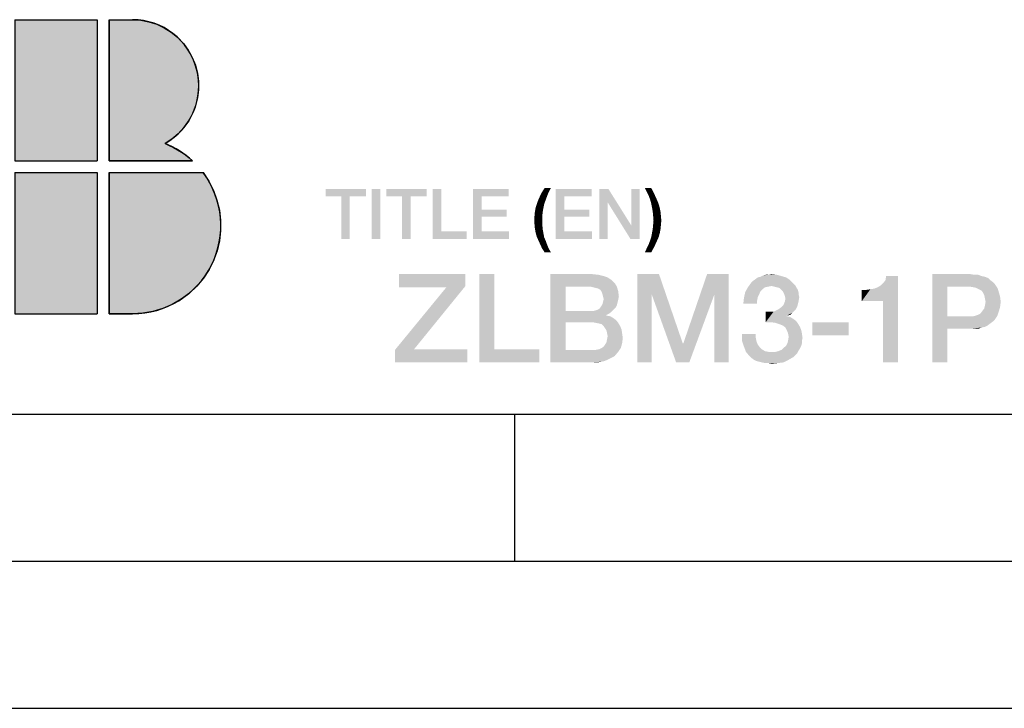
# Model space of a CAD drawing. Units: millimetres. Extents: x 0 to 420, y 0 to 297.
# Drawn here: x 248 to 282, y 0 to 23 of the extents above; entities that cross this region are included whole.
import ezdxf

# ---------------------------------------------------------------- set-up
doc = ezdxf.new("R2010")
doc.units = ezdxf.units.MM
doc.header["$LTSCALE"] = 23.1
doc.layers.get('0').update_dxf_attribs({"linetype": 'CONTINUOUS'})

# ---------------------------------------------------------------- blocks, each defined once
blk = doc.blocks.new('ABB_FILLED2_BL3', base_point=(242.248, 18.41))
at = {"linetype": 'CONTINUOUS'}
for points in [[(246.12, 18.715), (246.24, 18.61), (243.4, 18.61), (243.4, 23.41), (244.2, 23.41), (244.481, 23.392), (244.757, 23.34), (245.025, 23.253), (245.28, 23.134), (245.518, 22.983), (245.735, 22.805), (245.929, 22.6), (246.095, 22.373), (246.232, 22.127), (246.336, 21.866), (246.408, 21.593), (246.445, 21.314), (246.446, 21.033), (246.413, 20.753), (246.345, 20.48), (246.243, 20.218), (246.11, 19.97), (245.946, 19.741), (245.755, 19.534), (245.54, 19.353), (245.304, 19.199), (245.45, 19.137), (245.593, 19.067), (245.731, 18.99), (245.866, 18.905), (245.996, 18.813)], [(253.92, 18.715), (254.04, 18.61), (251.2, 18.61), (251.2, 23.41), (252, 23.41), (252.281, 23.392), (252.557, 23.34), (252.825, 23.253), (253.08, 23.134), (253.318, 22.983), (253.535, 22.805), (253.729, 22.6), (253.895, 22.373), (254.032, 22.127), (254.136, 21.866), (254.208, 21.593), (254.245, 21.314), (254.246, 21.033), (254.213, 20.753), (254.145, 20.48), (254.043, 20.218), (253.91, 19.97), (253.746, 19.741), (253.555, 19.534), (253.34, 19.353), (253.104, 19.199), (253.25, 19.137), (253.393, 19.067), (253.531, 18.99), (253.666, 18.905), (253.796, 18.813)], [(234.3, 18.21), (234.3, 15.31), (232.665, 15.31), (232, 13.41), (229.5, 13.41), (231.18, 18.21)], [(234.7, 15.31), (234.7, 18.21), (237.82, 18.21), (239.5, 13.41), (237, 13.41), (236.335, 15.31)], [(244.549, 13.43), (244.2, 13.41), (243.4, 13.41), (243.4, 18.21), (246.6, 18.21), (246.793, 17.919), (246.951, 17.607), (247.071, 17.279), (247.153, 16.939), (247.194, 16.592), (247.195, 16.243), (247.156, 15.896), (247.076, 15.555), (246.957, 15.227), (246.801, 14.914), (246.609, 14.622), (246.385, 14.354), (246.131, 14.114), (245.851, 13.905), (245.548, 13.73), (245.228, 13.591), (244.893, 13.491)], [(252.349, 13.43), (252, 13.41), (251.2, 13.41), (251.2, 18.21), (254.4, 18.21), (254.593, 17.919), (254.751, 17.607), (254.871, 17.279), (254.953, 16.939), (254.994, 16.592), (254.995, 16.243), (254.956, 15.896), (254.876, 15.555), (254.757, 15.227), (254.601, 14.914), (254.409, 14.622), (254.185, 14.354), (253.931, 14.114), (253.651, 13.905), (253.348, 13.73), (253.028, 13.591), (252.693, 13.491)]]:
    blk.add_hatch(color=5, dxfattribs=at).paths.add_polyline_path(points)
at = {"color": 5, "linetype": 'CONTINUOUS'}
for p, q in [((233, 23.41), (231.32, 18.61)), ((233, 23.41), (234.3, 23.41)), ((234.3, 23.41), (234.3, 18.61)), ((234.7, 23.41), (236, 23.41)), ((234.7, 23.41), (234.7, 18.61)), ((236, 23.41), (237.68, 18.61)), ((240.2, 23.41), (243, 23.41)), ((240.2, 23.41), (240.2, 18.61)), ((243, 23.41), (243, 18.61)), ((243.4, 23.41), (244.2, 23.41)), ((243.4, 23.41), (243.4, 18.61)), ((248, 23.41), (250.8, 23.41)), ((248, 23.41), (248, 18.61)), ((250.8, 23.41), (250.8, 18.61)), ((251.2, 23.41), (252, 23.41)), ((251.2, 23.41), (251.2, 18.61)), ((231.32, 18.61), (234.3, 18.61)), ((234.7, 18.61), (237.68, 18.61)), ((240.2, 18.61), (243, 18.61)), ((243.4, 18.61), (246.24, 18.61)), ((248, 18.61), (250.8, 18.61)), ((251.2, 18.61), (254.04, 18.61)), ((231.18, 18.21), (229.5, 13.41)), ((231.18, 18.21), (234.3, 18.21)), ((234.3, 18.21), (234.3, 15.31)), ((234.7, 18.21), (234.7, 15.31)), ((234.7, 18.21), (237.82, 18.21)), ((237.82, 18.21), (239.5, 13.41)), ((240.2, 18.21), (240.2, 13.41)), ((240.2, 18.21), (243, 18.21)), ((243, 18.21), (243, 13.41)), ((243.4, 18.21), (243.4, 13.41)), ((243.4, 18.21), (246.6, 18.21)), ((248, 18.21), (248, 13.41)), ((248, 18.21), (250.8, 18.21)), ((250.8, 18.21), (250.8, 13.41)), ((251.2, 18.21), (251.2, 13.41)), ((251.2, 18.21), (254.4, 18.21)), ((232, 13.41), (232.665, 15.31)), ((232.665, 15.31), (234.3, 15.31)), ((234.7, 15.31), (236.335, 15.31)), ((237, 13.41), (236.335, 15.31)), ((229.5, 13.41), (232, 13.41)), ((237, 13.41), (239.5, 13.41)), ((240.2, 13.41), (243, 13.41)), ((243.4, 13.41), (244.2, 13.41)), ((248, 13.41), (250.8, 13.41)), ((251.2, 13.41), (252, 13.41))]:
    blk.add_line(p, q, dxfattribs=at)
for points in [[(246.12, 18.715), (246.24, 18.61), (243.4, 18.61), (243.4, 23.41), (244.2, 23.41), (244.481, 23.392), (244.757, 23.34), (245.025, 23.253), (245.28, 23.134), (245.518, 22.983), (245.735, 22.805), (245.929, 22.6), (246.095, 22.373), (246.232, 22.127), (246.336, 21.866), (246.408, 21.593), (246.445, 21.314), (246.446, 21.033), (246.413, 20.753), (246.345, 20.48), (246.243, 20.218), (246.11, 19.97), (245.946, 19.741), (245.755, 19.534), (245.54, 19.353), (245.304, 19.199), (245.45, 19.137), (245.593, 19.067), (245.731, 18.99), (245.866, 18.905), (245.996, 18.813), (246.12, 18.715)], [(253.92, 18.715), (254.04, 18.61), (251.2, 18.61), (251.2, 23.41), (252, 23.41), (252.281, 23.392), (252.557, 23.34), (252.825, 23.253), (253.08, 23.134), (253.318, 22.983), (253.535, 22.805), (253.729, 22.6), (253.895, 22.373), (254.032, 22.127), (254.136, 21.866), (254.208, 21.593), (254.245, 21.314), (254.246, 21.033), (254.213, 20.753), (254.145, 20.48), (254.043, 20.218), (253.91, 19.97), (253.746, 19.741), (253.555, 19.534), (253.34, 19.353), (253.104, 19.199), (253.25, 19.137), (253.393, 19.067), (253.531, 18.99), (253.666, 18.905), (253.796, 18.813), (253.92, 18.715)], [(234.3, 18.21), (234.3, 15.31), (232.665, 15.31), (232, 13.41), (229.5, 13.41), (231.18, 18.21), (234.3, 18.21)], [(234.7, 15.31), (234.7, 18.21), (237.82, 18.21), (239.5, 13.41), (237, 13.41), (236.335, 15.31), (234.7, 15.31)], [(244.549, 13.43), (244.2, 13.41), (243.4, 13.41), (243.4, 18.21), (246.6, 18.21), (246.793, 17.919), (246.951, 17.607), (247.071, 17.279), (247.153, 16.939), (247.194, 16.592), (247.195, 16.243), (247.156, 15.896), (247.076, 15.555), (246.957, 15.227), (246.801, 14.914), (246.609, 14.622), (246.385, 14.354), (246.131, 14.114), (245.851, 13.905), (245.548, 13.73), (245.228, 13.591), (244.893, 13.491), (244.549, 13.43)], [(252.349, 13.43), (252, 13.41), (251.2, 13.41), (251.2, 18.21), (254.4, 18.21), (254.593, 17.919), (254.751, 17.607), (254.871, 17.279), (254.953, 16.939), (254.994, 16.592), (254.995, 16.243), (254.956, 15.896), (254.876, 15.555), (254.757, 15.227), (254.601, 14.914), (254.409, 14.622), (254.185, 14.354), (253.931, 14.114), (253.651, 13.905), (253.348, 13.73), (253.028, 13.591), (252.693, 13.491), (252.349, 13.43)]]:
    blk.add_lwpolyline(points, dxfattribs=at)
for centre, radius, start, end in [((244.2, 21.16), 2.25, 299.3847, 90), ((252, 21.16), 2.25, 299.3847, 90), ((244.2, 16.41), 3, 47.1666, 68.4075), ((252, 16.41), 3, 47.1666, 68.4075), ((244.2, 16.41), 3, 270, 36.8699), ((252, 16.41), 3, 270, 36.8699)]:
    blk.add_arc(centre, radius, start, end, dxfattribs=at)
for points in [[(231.32, 18.61), (233, 23.41), (234.3, 18.61), (234.3, 23.41)], [(234.7, 18.61), (234.7, 23.41), (237.68, 18.61), (236, 23.41)], [(240.2, 18.61), (240.2, 23.41), (243, 18.61), (243, 23.41)], [(248, 18.61), (248, 23.41), (250.8, 18.61), (250.8, 23.41)], [(240.2, 13.41), (240.2, 18.21), (243, 13.41), (243, 18.21)], [(248, 13.41), (248, 18.21), (250.8, 13.41), (250.8, 18.21)]]:
    blk.add_solid(points, dxfattribs=at)

msp = doc.modelspace()

# ---------------------------------------------------------------- linework, layer by layer
at = {"color": 7, "linetype": 'CONTINUOUS'}
for p, q in [((20, 10), (410, 10)), ((265, 5), (265, 10)), ((15, 5), (415, 5)), ((0, 0), (420, 0))]:
    msp.add_line(p, q, dxfattribs=at)
at = {"color": 2, "linetype": 'CONTINUOUS'}
for points in [[(259.9328, 17.66), (258.5627, 17.4063), (258.5627, 17.66)], [(259.0955, 17.4063), (258.5627, 17.4063), (259.9328, 17.66)], [(259.3873, 17.4063), (259.0955, 17.4063), (259.9328, 17.66)], [(259.3873, 17.4063), (259.9328, 17.66), (259.9328, 17.4063)], [(260.4276, 17.66), (260.1358, 15.96), (260.1358, 17.66)], [(260.1358, 15.96), (260.4276, 17.66), (260.4276, 15.96)], [(262.0008, 17.66), (260.6306, 17.4063), (260.6306, 17.66)], [(261.1634, 17.4063), (260.6306, 17.4063), (262.0008, 17.66)], [(261.4552, 17.4063), (261.1634, 17.4063), (262.0008, 17.66)], [(261.4552, 17.4063), (262.0008, 17.66), (262.0008, 17.4063)], [(262.4955, 17.66), (262.4955, 16.2137), (262.2037, 15.96)], [(262.4955, 17.66), (262.2037, 15.96), (262.2037, 17.66)], [(263.5739, 17.66), (264.7918, 17.66), (263.8657, 17.4063)], [(263.8657, 17.4063), (263.5739, 15.96), (263.5739, 17.66)], [(263.8657, 17.4063), (264.7918, 17.66), (264.7918, 17.4063)], [(266.0985, 17.419), (265.794, 17.2794), (265.8575, 17.419)], [(265.794, 17.2794), (266.0985, 17.419), (266.0478, 17.2794)], [(266.1493, 17.5458), (265.8575, 17.419), (265.9209, 17.5458)], [(265.8575, 17.419), (266.1493, 17.5458), (266.0985, 17.419)], [(266.2254, 17.6854), (265.9209, 17.5458), (266.0097, 17.6854)], [(265.9209, 17.5458), (266.2254, 17.6854), (266.1493, 17.5458)], [(266.3903, 17.66), (267.6082, 17.66), (266.6821, 17.4063)], [(266.6821, 17.4063), (266.3903, 15.96), (266.3903, 17.66)], [(266.6821, 17.4063), (267.6082, 17.66), (267.6082, 17.4063)], [(268.1791, 17.66), (268.1537, 17.2033), (267.8746, 15.96)], [(268.1791, 17.66), (267.8746, 15.96), (267.8746, 17.66)], [(268.1537, 17.2033), (268.1791, 17.66), (268.9657, 16.404)], [(268.9276, 15.96), (268.9657, 16.404), (269.2448, 17.66)], [(268.9276, 15.96), (269.2448, 17.66), (269.2448, 15.96)], [(269.2448, 17.66), (268.9657, 16.404), (268.9657, 17.66)], [(269.6381, 17.6854), (269.4858, 17.5585), (269.4224, 17.6854)], [(269.4858, 17.5585), (269.6381, 17.6854), (269.7142, 17.5458)], [(269.7142, 17.5458), (269.5493, 17.4316), (269.4858, 17.5585)], [(269.5493, 17.4316), (269.7142, 17.5458), (269.7776, 17.4063)], [(269.7776, 17.4063), (269.6, 17.2921), (269.5493, 17.4316)], [(259.3873, 17.4063), (259.0955, 15.96), (259.0955, 17.4063)], [(259.0955, 15.96), (259.3873, 17.4063), (259.3873, 15.96)], [(261.4552, 17.4063), (261.1634, 15.96), (261.1634, 17.4063)], [(261.1634, 15.96), (261.4552, 17.4063), (261.4552, 15.96)], [(263.8657, 17.4063), (263.8657, 16.9496), (263.5739, 15.96)], [(265.997, 17.1399), (265.7052, 17.013), (265.7433, 17.1399)], [(265.7052, 17.013), (265.997, 17.1399), (265.9717, 17.013)], [(266.0478, 17.2794), (265.7433, 17.1399), (265.794, 17.2794)], [(265.7433, 17.1399), (266.0478, 17.2794), (265.997, 17.1399)], [(266.6821, 17.4063), (266.6821, 16.9496), (266.3903, 15.96)], [(267.8746, 15.96), (268.1537, 17.2033), (268.1537, 15.96)], [(268.9657, 16.404), (268.9276, 15.96), (268.1537, 17.2033)], [(269.6, 17.2921), (269.7776, 17.4063), (269.8411, 17.2667)], [(269.8411, 17.2667), (269.6381, 17.1525), (269.6, 17.2921)], [(269.6381, 17.1525), (269.8411, 17.2667), (269.8918, 17.1399)], [(269.8918, 17.1399), (269.6634, 17.0257), (269.6381, 17.1525)], [(269.6634, 17.0257), (269.8918, 17.1399), (269.9299, 17.0003)], [(263.8657, 16.9496), (263.8657, 16.7085), (263.5739, 15.96)], [(263.8657, 16.7085), (264.7157, 16.9496), (264.7157, 16.7085)], [(263.8657, 16.9496), (264.7157, 16.9496), (263.8657, 16.7085)], [(265.9463, 16.8734), (265.6672, 16.7339), (265.6799, 16.8734)], [(265.6672, 16.7339), (265.9463, 16.8734), (265.9336, 16.7339)], [(265.9717, 17.013), (265.6799, 16.8734), (265.7052, 17.013)], [(265.6799, 16.8734), (265.9717, 17.013), (265.9463, 16.8734)], [(266.6821, 16.9496), (266.6821, 16.7085), (266.3903, 15.96)], [(266.6821, 16.7085), (267.5321, 16.9496), (267.5321, 16.7085)], [(266.6821, 16.9496), (267.5321, 16.9496), (266.6821, 16.7085)], [(269.9299, 17.0003), (269.6888, 16.8734), (269.6634, 17.0257)], [(269.6888, 16.8734), (269.9299, 17.0003), (269.9552, 16.8607)], [(269.9552, 16.8607), (269.7015, 16.7339), (269.6888, 16.8734)], [(269.7015, 16.7339), (269.9552, 16.8607), (269.9679, 16.7212)], [(263.8657, 16.7085), (263.8657, 16.2137), (263.5739, 15.96)], [(265.9336, 16.7339), (265.6672, 16.5943), (265.6672, 16.7339)], [(265.6672, 16.5943), (265.9336, 16.7339), (265.9336, 16.5943)], [(265.9336, 16.5943), (265.6672, 16.4548), (265.6672, 16.5943)], [(265.6672, 16.4548), (265.9336, 16.5943), (265.9336, 16.4421)], [(265.9336, 16.4421), (265.6799, 16.3152), (265.6672, 16.4548)], [(265.6799, 16.3152), (265.9336, 16.4421), (265.9463, 16.2899)], [(266.6821, 16.7085), (266.6821, 16.2137), (266.3903, 15.96)], [(269.9679, 16.4421), (269.6888, 16.3025), (269.7015, 16.4421)], [(269.6888, 16.3025), (269.9679, 16.4421), (269.9552, 16.3025)], [(269.9679, 16.7212), (269.7142, 16.5816), (269.7015, 16.7339)], [(269.9806, 16.5816), (269.7015, 16.4421), (269.7142, 16.5816)], [(269.7015, 16.4421), (269.9806, 16.5816), (269.9679, 16.4421)], [(269.7142, 16.5816), (269.9679, 16.7212), (269.9806, 16.5816)], [(262.4955, 16.2137), (263.3582, 16.2137), (262.2037, 15.96)], [(262.2037, 15.96), (263.3582, 16.2137), (263.3582, 15.96)], [(263.8657, 16.2137), (264.8045, 16.2137), (263.5739, 15.96)], [(263.5739, 15.96), (264.8045, 16.2137), (264.8045, 15.96)], [(265.9463, 16.2899), (265.7052, 16.1757), (265.6799, 16.3152)], [(265.7052, 16.1757), (265.9463, 16.2899), (265.9717, 16.1503)], [(265.9717, 16.1503), (265.7433, 16.0361), (265.7052, 16.1757)], [(265.7433, 16.0361), (265.9717, 16.1503), (265.997, 16.0107)], [(266.6821, 16.2137), (267.6209, 16.2137), (266.3903, 15.96)], [(266.3903, 15.96), (267.6209, 16.2137), (267.6209, 15.96)], [(269.9299, 16.163), (269.6381, 16.0234), (269.6634, 16.163)], [(269.6381, 16.0234), (269.9299, 16.163), (269.8918, 16.0234)], [(269.9552, 16.3025), (269.6634, 16.163), (269.6888, 16.3025)], [(269.6634, 16.163), (269.9552, 16.3025), (269.9299, 16.163)], [(265.997, 16.0107), (265.794, 15.9219), (265.7433, 16.0361)], [(265.794, 15.9219), (265.997, 16.0107), (266.0478, 15.8966)], [(266.0478, 15.8966), (265.8575, 15.7824), (265.794, 15.9219)], [(265.8575, 15.7824), (266.0478, 15.8966), (266.0985, 15.757)], [(266.0985, 15.757), (265.9209, 15.6428), (265.8575, 15.7824)], [(265.9209, 15.6428), (266.0985, 15.757), (266.1493, 15.6301)], [(269.7776, 15.7697), (269.4858, 15.6428), (269.5493, 15.7697)], [(269.4858, 15.6428), (269.7776, 15.7697), (269.7142, 15.6428)], [(269.8411, 15.9093), (269.5493, 15.7697), (269.6, 15.9093)], [(269.5493, 15.7697), (269.8411, 15.9093), (269.7776, 15.7697)], [(269.8918, 16.0234), (269.6, 15.9093), (269.6381, 16.0234)], [(269.6, 15.9093), (269.8918, 16.0234), (269.8411, 15.9093)], [(266.1493, 15.6301), (266.0097, 15.5033), (265.9209, 15.6428)], [(266.0097, 15.5033), (266.1493, 15.6301), (266.2254, 15.5033)], [(269.7142, 15.6428), (269.4224, 15.5033), (269.4858, 15.6428)], [(269.4224, 15.5033), (269.7142, 15.6428), (269.6381, 15.5033)], [(263.3197, 14.76), (263.3197, 14.357), (261.0585, 14.3122)], [(263.3197, 14.76), (261.0585, 14.3122), (261.0585, 14.76)], [(264.3047, 14.76), (264.3047, 12.2078), (263.7898, 11.76)], [(264.3047, 14.76), (263.7898, 11.76), (263.7898, 14.76)], [(266.2077, 14.76), (267.6406, 14.76), (266.7226, 14.3346)], [(266.7226, 14.3346), (266.2077, 11.76), (266.2077, 14.76)], [(267.6406, 14.76), (267.842, 14.7376), (266.7226, 14.3346)], [(267.842, 14.7376), (268.0212, 14.6928), (266.7226, 14.3346)], [(269.1629, 14.76), (269.9017, 14.76), (269.6555, 14.066)], [(269.6555, 14.066), (269.1629, 11.76), (269.1629, 14.76)], [(269.6555, 14.066), (269.9017, 14.76), (270.7077, 12.4093)], [(271.7823, 14.066), (270.7301, 12.4093), (271.5361, 14.76)], [(271.5361, 14.76), (272.2749, 14.76), (271.7823, 14.066)], [(271.7823, 11.76), (271.7823, 14.066), (272.2749, 14.76)], [(271.7823, 11.76), (272.2749, 14.76), (272.2749, 11.76)], [(273.6182, 14.7376), (273.9092, 14.7376), (273.4391, 14.7152)], [(273.6182, 14.7376), (273.4391, 14.7152), (273.5286, 14.7376)], [(273.4391, 14.7152), (273.9092, 14.7376), (274.0659, 14.6928)], [(273.6182, 14.7376), (273.7301, 14.76), (273.9092, 14.7376)], [(279.1928, 14.76), (280.4913, 14.76), (279.7077, 14.3346)], [(279.7077, 14.3346), (279.1928, 11.76), (279.1928, 14.76)], [(280.4913, 14.76), (280.6256, 14.7376), (279.7077, 14.3346)], [(280.76, 14.7376), (280.8719, 14.6928), (279.7077, 14.3346)], [(280.6256, 14.7376), (280.76, 14.7376), (279.7077, 14.3346)], [(268.0212, 14.6928), (268.1555, 14.6481), (266.7226, 14.3346)], [(268.1555, 14.6481), (268.2898, 14.5585), (266.7226, 14.3346)], [(268.2898, 14.5585), (268.4017, 14.4466), (266.7226, 14.3346)], [(267.5734, 14.3346), (266.7226, 14.3346), (268.4017, 14.4466)], [(267.5734, 14.3346), (268.4017, 14.4466), (268.4689, 14.3346)], [(274.4913, 14.4242), (272.9241, 14.3122), (273.0361, 14.469)], [(274.4913, 14.4242), (273.7301, 14.357), (272.9241, 14.3122)], [(274.4241, 14.4913), (273.0361, 14.469), (273.1032, 14.5361)], [(273.0361, 14.469), (274.4241, 14.4913), (274.4913, 14.4242)], [(274.357, 14.5585), (273.1032, 14.5361), (273.1704, 14.5809)], [(273.1032, 14.5361), (274.357, 14.5585), (274.4241, 14.4913)], [(274.2226, 14.6481), (273.1704, 14.5809), (273.26, 14.6481)], [(273.1704, 14.5809), (274.2226, 14.6481), (274.357, 14.5585)], [(273.26, 14.6481), (273.3495, 14.6704), (274.0659, 14.6928)], [(273.26, 14.6481), (274.0659, 14.6928), (274.2226, 14.6481)], [(274.0659, 14.6928), (273.3495, 14.6704), (273.4391, 14.7152)], [(274.4913, 14.4242), (274.5361, 14.3794), (273.7301, 14.357)], [(276.7973, 13.8421), (277.3346, 14.3122), (278.0286, 14.6928)], [(277.5137, 13.8421), (276.7973, 13.8421), (278.0286, 14.6928)], [(277.3346, 14.3122), (277.4465, 14.3794), (278.0286, 14.6928)], [(277.4465, 14.3794), (277.5361, 14.469), (278.0286, 14.6928)], [(277.5137, 11.76), (277.5137, 13.8421), (278.0286, 14.6928)], [(277.5137, 11.76), (278.0286, 14.6928), (278.0286, 11.76)], [(277.5361, 14.469), (277.6032, 14.5585), (278.0286, 14.6928)], [(278.0286, 14.6928), (277.6032, 14.5585), (277.6256, 14.6928)], [(280.8719, 14.6928), (280.9838, 14.6704), (279.7077, 14.3346)], [(280.9838, 14.6704), (281.0958, 14.6257), (279.7077, 14.3346)], [(281.0958, 14.6257), (281.1629, 14.5585), (279.7077, 14.3346)], [(281.1629, 14.5585), (281.2525, 14.4913), (279.7077, 14.3346)], [(281.2525, 14.4913), (281.3197, 14.4242), (279.7077, 14.3346)], [(280.4689, 14.3346), (279.7077, 14.3346), (281.3197, 14.4242)], [(280.6032, 14.3122), (280.4689, 14.3346), (281.3197, 14.4242)], [(280.6928, 14.2899), (280.6032, 14.3122), (281.3197, 14.4242)], [(280.6928, 14.2899), (281.3197, 14.4242), (281.4092, 14.2899)], [(261.5734, 12.2078), (260.9241, 12.1854), (262.6704, 14.3122)], [(262.6704, 14.3122), (261.0585, 14.3122), (263.3197, 14.357)], [(262.6704, 14.3122), (263.3197, 14.357), (261.5734, 12.2078)], [(266.7226, 14.3346), (266.7226, 13.5063), (266.2077, 11.76)], [(268.4689, 14.3346), (267.6629, 14.3122), (267.5734, 14.3346)], [(267.7525, 14.2899), (267.6629, 14.3122), (268.4689, 14.3346)], [(267.842, 14.2675), (267.7525, 14.2899), (268.4689, 14.3346)], [(267.9092, 14.2227), (267.842, 14.2675), (268.4689, 14.3346)], [(267.9092, 14.2227), (268.4689, 14.3346), (268.5137, 14.1779)], [(268.5137, 14.1779), (267.954, 14.1555), (267.9092, 14.2227)], [(267.9764, 14.0884), (267.954, 14.1555), (268.5137, 14.1779)], [(267.9988, 13.9988), (267.9764, 14.0884), (268.5137, 14.1779)], [(267.9988, 13.9988), (268.5137, 14.1779), (268.5361, 13.9988)], [(269.1629, 11.76), (269.6555, 14.066), (269.6555, 11.76)], [(270.7077, 12.4093), (270.4838, 11.76), (269.6555, 14.066)], [(270.4838, 11.76), (270.7301, 12.4093), (271.7823, 14.066)], [(270.4838, 11.76), (271.7823, 14.066), (270.9316, 11.76)], [(273.3047, 14.066), (272.7898, 13.954), (272.8346, 14.1555)], [(273.3047, 14.066), (273.26, 13.9764), (272.7898, 13.954)], [(273.5062, 14.3122), (273.4167, 14.2451), (272.8346, 14.1555)], [(273.5062, 14.3122), (272.8346, 14.1555), (272.9241, 14.3122)], [(273.4167, 14.2451), (273.3495, 14.1779), (272.8346, 14.1555)], [(272.8346, 14.1555), (273.3495, 14.1779), (273.3047, 14.066)], [(273.7301, 14.357), (273.6182, 14.3346), (272.9241, 14.3122)], [(272.9241, 14.3122), (273.6182, 14.3346), (273.5062, 14.3122)], [(273.8197, 14.3346), (273.7301, 14.357), (274.5361, 14.3794)], [(273.9092, 14.3122), (273.8197, 14.3346), (274.5361, 14.3794)], [(273.9988, 14.2898), (273.9092, 14.3122), (274.5361, 14.3794)], [(273.9988, 14.2898), (274.5361, 14.3794), (274.5809, 14.2898)], [(274.5809, 14.2898), (274.0659, 14.2227), (273.9988, 14.2898)], [(274.0659, 14.2227), (274.5809, 14.2898), (274.6256, 14.2227)], [(274.6256, 14.2227), (274.1107, 14.1779), (274.0659, 14.2227)], [(274.1107, 14.1779), (274.6256, 14.2227), (274.648, 14.1331)], [(274.648, 14.1331), (274.1555, 14.0884), (274.1107, 14.1779)], [(274.1555, 14.0884), (274.648, 14.1331), (274.648, 14.066)], [(274.648, 14.066), (274.1779, 14.0212), (274.1555, 14.0884)], [(274.1779, 14.0212), (274.648, 14.066), (274.6704, 13.9764)], [(276.7973, 13.8421), (277.2226, 14.2675), (277.3346, 14.3122)], [(276.7973, 13.8421), (277.0883, 14.2451), (277.2226, 14.2675)], [(276.7973, 13.8421), (276.9316, 14.2227), (277.0883, 14.2451)], [(276.9316, 14.2227), (276.7973, 13.8421), (276.7973, 14.2227)], [(279.7077, 14.3346), (279.7077, 13.3272), (279.1928, 11.76)], [(281.4092, 14.2899), (280.7823, 14.2451), (280.6928, 14.2899)], [(280.8719, 14.2003), (280.7823, 14.2451), (281.4092, 14.2899)], [(280.8719, 14.2003), (281.4092, 14.2899), (281.454, 14.1555)], [(281.454, 14.1555), (280.9167, 14.1331), (280.8719, 14.2003)], [(280.9615, 14.0436), (280.9167, 14.1331), (281.454, 14.1555)], [(280.9615, 14.0436), (281.454, 14.1555), (281.4988, 13.9988)], [(268.4689, 13.7078), (267.9316, 13.663), (267.9764, 13.7301)], [(268.4913, 13.7973), (267.9764, 13.7301), (267.9988, 13.8197)], [(267.9764, 13.7301), (268.4913, 13.7973), (268.4689, 13.7078)], [(268.5361, 13.9988), (268.0212, 13.9093), (267.9988, 13.9988)], [(268.5137, 13.8869), (267.9988, 13.8197), (268.0212, 13.9093)], [(267.9988, 13.8197), (268.5137, 13.8869), (268.4913, 13.7973)], [(268.0212, 13.9093), (268.5361, 13.9988), (268.5137, 13.8869)], [(273.2376, 13.8645), (272.7674, 13.7525), (272.7898, 13.954)], [(272.7674, 13.7525), (273.2376, 13.8645), (273.2376, 13.7525)], [(272.7898, 13.954), (273.26, 13.9764), (273.2376, 13.8645)], [(274.6256, 13.7525), (274.1331, 13.7078), (274.1779, 13.8197)], [(274.1331, 13.7078), (274.6256, 13.7525), (274.6032, 13.663)], [(274.6704, 13.9764), (274.2003, 13.9316), (274.1779, 14.0212)], [(274.648, 13.8421), (274.1779, 13.8197), (274.2003, 13.9316)], [(274.1779, 13.8197), (274.648, 13.8421), (274.6256, 13.7525)], [(274.2003, 13.9316), (274.6704, 13.9764), (274.648, 13.8421)], [(281.4988, 13.9988), (280.9838, 13.9316), (280.9615, 14.0436)], [(281.0062, 13.8197), (280.9838, 13.9316), (281.4988, 13.9988)], [(281.5212, 13.8197), (280.9838, 13.6854), (281.0062, 13.8197)], [(280.9838, 13.6854), (281.5212, 13.8197), (281.4988, 13.6406)], [(281.0062, 13.8197), (281.4988, 13.9988), (281.5212, 13.8197)], [(266.7226, 13.5063), (266.7226, 13.1257), (266.2077, 11.76)], [(267.6629, 13.5063), (268.2898, 13.4839), (266.7226, 13.1257)], [(267.5734, 13.5063), (267.6629, 13.5063), (266.7226, 13.1257)], [(266.7226, 13.5063), (267.5734, 13.5063), (266.7226, 13.1257)], [(268.2898, 13.4839), (268.2003, 13.4167), (266.7226, 13.1257)], [(268.2003, 13.4167), (268.1107, 13.3719), (266.7226, 13.1257)], [(267.6629, 13.5063), (267.7525, 13.5287), (268.357, 13.551)], [(267.6629, 13.5063), (268.357, 13.551), (268.2898, 13.4839)], [(268.357, 13.551), (267.7525, 13.5287), (267.8197, 13.551)], [(267.8197, 13.551), (267.8868, 13.5958), (268.4241, 13.6182)], [(267.8197, 13.551), (268.4241, 13.6182), (268.357, 13.551)], [(268.4241, 13.6182), (267.8868, 13.5958), (267.9316, 13.663)], [(267.9316, 13.663), (268.4689, 13.7078), (268.4241, 13.6182)], [(273.7973, 13.4839), (274.4241, 13.4391), (273.5286, 13.1257)], [(273.6629, 13.4839), (273.7973, 13.4839), (273.5286, 13.1257)], [(273.6629, 13.4839), (273.5286, 13.1257), (273.5286, 13.4839)], [(274.4241, 13.4391), (274.245, 13.3496), (273.5286, 13.1257)], [(274.4913, 13.5063), (273.7973, 13.4839), (273.8868, 13.5287)], [(273.7973, 13.4839), (274.4913, 13.5063), (274.4241, 13.4391)], [(274.5585, 13.5734), (273.8868, 13.5287), (273.9764, 13.5734)], [(273.8868, 13.5287), (274.5585, 13.5734), (274.4913, 13.5063)], [(273.9764, 13.5734), (274.0659, 13.6406), (274.6032, 13.663)], [(273.9764, 13.5734), (274.6032, 13.663), (274.5585, 13.5734)], [(274.6032, 13.663), (274.0659, 13.6406), (274.1331, 13.7078)], [(274.4241, 13.4391), (274.357, 13.3719), (274.245, 13.3496)], [(280.6704, 13.3496), (280.7376, 13.3719), (281.454, 13.4839)], [(280.6704, 13.3496), (281.454, 13.4839), (281.4092, 13.3496)], [(280.7376, 13.3719), (280.8271, 13.4167), (281.454, 13.4839)], [(281.454, 13.4839), (280.8271, 13.4167), (280.8943, 13.5063)], [(280.8943, 13.5063), (280.9615, 13.5958), (281.4988, 13.6406)], [(280.8943, 13.5063), (281.4988, 13.6406), (281.454, 13.4839)], [(281.4988, 13.6406), (280.9615, 13.5958), (280.9838, 13.6854)], [(266.7226, 13.1257), (266.7226, 12.1854), (266.2077, 11.76)], [(268.1107, 13.3719), (268.1107, 13.3496), (266.7226, 13.1257)], [(268.1107, 13.3496), (268.245, 13.3272), (266.7226, 13.1257)], [(268.245, 13.3272), (268.357, 13.26), (266.7226, 13.1257)], [(268.357, 13.26), (268.4465, 13.1928), (266.7226, 13.1257)], [(267.6406, 13.1257), (266.7226, 13.1257), (268.4465, 13.1928)], [(267.7525, 13.1033), (267.6406, 13.1257), (268.4465, 13.1928)], [(267.7525, 13.1033), (268.4465, 13.1928), (268.5137, 13.1033)], [(268.5137, 13.1033), (267.8644, 13.0809), (267.7525, 13.1033)], [(267.954, 13.0585), (267.8644, 13.0809), (268.5137, 13.1033)], [(268.0212, 12.9913), (267.954, 13.0585), (268.5137, 13.1033)], [(268.0212, 12.9913), (268.5137, 13.1033), (268.5809, 12.9913)], [(274.245, 13.3496), (274.245, 13.3272), (273.5286, 13.1257)], [(274.245, 13.3272), (274.357, 13.3048), (273.5286, 13.1257)], [(274.357, 13.3048), (274.4689, 13.2376), (273.5286, 13.1257)], [(274.4689, 13.2376), (274.5585, 13.1704), (273.5286, 13.1257)], [(273.7077, 13.1257), (273.5286, 13.1257), (274.5585, 13.1704)], [(273.8644, 13.1033), (273.7077, 13.1257), (274.5585, 13.1704)], [(273.8644, 13.1033), (274.5585, 13.1704), (274.6256, 13.0809)], [(274.6256, 13.0809), (273.9988, 13.0585), (273.8644, 13.1033)], [(274.1107, 13.0137), (273.9988, 13.0585), (274.6256, 13.0809)], [(274.1107, 13.0137), (274.6256, 13.0809), (274.6928, 12.969)], [(276.3495, 13.1257), (275.1182, 12.6779), (275.1182, 13.1257)], [(275.1182, 12.6779), (276.3495, 13.1257), (276.3495, 12.6779)], [(279.7077, 13.3272), (279.7077, 12.9018), (279.1928, 11.76)], [(280.5809, 13.3272), (281.3197, 13.2152), (279.7077, 12.9018)], [(280.4689, 13.3272), (280.5809, 13.3272), (279.7077, 12.9018)], [(279.7077, 13.3272), (280.4689, 13.3272), (279.7077, 12.9018)], [(281.3197, 13.2152), (281.2525, 13.1481), (279.7077, 12.9018)], [(281.2525, 13.1481), (281.1629, 13.0809), (279.7077, 12.9018)], [(281.1629, 13.0809), (281.0734, 13.0137), (279.7077, 12.9018)], [(281.4092, 13.3496), (280.5809, 13.3272), (280.6704, 13.3496)], [(280.5809, 13.3272), (281.4092, 13.3496), (281.3197, 13.2152)], [(268.5809, 12.9913), (268.0659, 12.9242), (268.0212, 12.9913)], [(268.0659, 12.9242), (268.5809, 12.9913), (268.6256, 12.8794)], [(268.6256, 12.8794), (268.1107, 12.857), (268.0659, 12.9242)], [(268.1331, 12.7675), (268.1107, 12.857), (268.6256, 12.8794)], [(268.1331, 12.7675), (268.6256, 12.8794), (268.648, 12.7451)], [(268.648, 12.7451), (268.1555, 12.6555), (268.1331, 12.7675)], [(268.1555, 12.6555), (268.648, 12.7451), (268.6704, 12.5884)], [(274.6928, 12.969), (274.2003, 12.9466), (274.1107, 13.0137)], [(274.245, 12.857), (274.2003, 12.9466), (274.6928, 12.969)], [(274.245, 12.857), (274.6928, 12.969), (274.7376, 12.857)], [(274.7376, 12.857), (274.2898, 12.7451), (274.245, 12.857)], [(274.2898, 12.7451), (274.7376, 12.857), (274.76, 12.7451)], [(274.76, 12.7451), (274.3122, 12.6331), (274.2898, 12.7451)], [(274.3122, 12.6331), (274.76, 12.7451), (274.7823, 12.5884)], [(279.1928, 11.76), (279.7077, 12.9018), (279.7077, 11.76)], [(281.0734, 13.0137), (280.9838, 12.969), (279.7077, 12.9018)], [(280.9838, 12.969), (280.8719, 12.9466), (279.7077, 12.9018)], [(280.4913, 12.9018), (279.7077, 12.9018), (280.8719, 12.9466)], [(280.6256, 12.9018), (280.4913, 12.9018), (280.8719, 12.9466)], [(280.6256, 12.9018), (280.8719, 12.9466), (280.76, 12.9018)], [(267.954, 12.2525), (268.0212, 12.2973), (268.648, 12.4093)], [(267.954, 12.2525), (268.648, 12.4093), (268.6032, 12.2525)], [(268.0212, 12.2973), (268.0659, 12.3645), (268.648, 12.4093)], [(268.648, 12.4093), (268.0659, 12.3645), (268.1107, 12.4316)], [(268.1107, 12.4316), (268.1331, 12.5436), (268.6704, 12.5884)], [(268.1107, 12.4316), (268.6704, 12.5884), (268.648, 12.4093)], [(268.6704, 12.5884), (268.1331, 12.5436), (268.1555, 12.6555)], [(270.7077, 12.4093), (270.7301, 12.4093), (270.4838, 11.76)], [(273.1928, 12.7227), (273.1928, 12.5884), (272.7226, 12.4988)], [(273.1928, 12.7227), (272.7226, 12.4988), (272.7226, 12.7227)], [(272.7226, 12.4988), (273.1928, 12.5884), (273.2152, 12.4764)], [(273.2152, 12.4764), (272.7898, 12.2973), (272.7226, 12.4988)], [(273.2152, 12.4764), (273.26, 12.3645), (272.7898, 12.2973)], [(274.76, 12.4093), (274.2226, 12.3197), (274.2674, 12.4093)], [(274.2226, 12.3197), (274.76, 12.4093), (274.7376, 12.3197)], [(274.76, 12.4988), (274.2674, 12.4093), (274.2898, 12.4988)], [(274.2674, 12.4093), (274.76, 12.4988), (274.76, 12.4093)], [(274.7823, 12.5884), (274.2898, 12.4988), (274.3122, 12.6331)], [(274.2898, 12.4988), (274.7823, 12.5884), (274.76, 12.4988)], [(261.5734, 12.2078), (263.3868, 12.2078), (260.9241, 12.1854)], [(260.9241, 11.76), (260.9241, 12.1854), (263.3868, 12.2078)], [(260.9241, 11.76), (263.3868, 12.2078), (263.3868, 11.76)], [(264.3047, 12.2078), (265.8271, 12.2078), (263.7898, 11.76)], [(263.7898, 11.76), (265.8271, 12.2078), (265.8271, 11.76)], [(267.7525, 12.1854), (268.5137, 12.1182), (266.2077, 11.76)], [(267.6406, 12.1854), (267.7525, 12.1854), (266.2077, 11.76)], [(266.7226, 12.1854), (267.6406, 12.1854), (266.2077, 11.76)], [(268.5137, 12.1182), (268.4017, 11.9839), (266.2077, 11.76)], [(267.7525, 12.1854), (267.8644, 12.2078), (268.6032, 12.2525)], [(267.7525, 12.1854), (268.6032, 12.2525), (268.5137, 12.1182)], [(268.6032, 12.2525), (267.8644, 12.2078), (267.954, 12.2525)], [(272.7898, 12.2973), (273.26, 12.3645), (273.3271, 12.2749)], [(273.3271, 12.2749), (272.857, 12.1182), (272.7898, 12.2973)], [(273.3271, 12.2749), (273.3943, 12.2078), (272.857, 12.1182)], [(273.3943, 12.2078), (273.5062, 12.1406), (272.857, 12.1182)], [(272.857, 12.1182), (273.5062, 12.1406), (273.6182, 12.1182)], [(273.6182, 12.1182), (272.9689, 11.9839), (272.857, 12.1182)], [(273.8644, 12.1182), (274.6032, 12.0734), (272.9689, 11.9839)], [(273.7301, 12.1182), (273.8644, 12.1182), (272.9689, 11.9839)], [(273.6182, 12.1182), (273.7301, 12.1182), (272.9689, 11.9839)], [(274.6032, 12.0734), (274.5361, 12.0063), (272.9689, 11.9839)], [(273.8644, 12.1182), (273.954, 12.1406), (274.648, 12.163)], [(273.8644, 12.1182), (274.648, 12.163), (274.6032, 12.0734)], [(274.648, 12.163), (273.954, 12.1406), (274.0659, 12.1854)], [(274.6928, 12.2301), (274.0659, 12.1854), (274.1331, 12.2525)], [(274.0659, 12.1854), (274.6928, 12.2301), (274.648, 12.163)], [(274.7376, 12.3197), (274.1331, 12.2525), (274.2226, 12.3197)], [(274.1331, 12.2525), (274.7376, 12.3197), (274.6928, 12.2301)], [(268.4017, 11.9839), (268.3346, 11.9391), (266.2077, 11.76)], [(268.3346, 11.9391), (268.245, 11.8943), (266.2077, 11.76)], [(268.245, 11.8943), (268.1555, 11.8496), (266.2077, 11.76)], [(268.1555, 11.8496), (268.0435, 11.8048), (266.2077, 11.76)], [(268.0435, 11.8048), (267.9316, 11.7824), (266.2077, 11.76)], [(267.5734, 11.76), (266.2077, 11.76), (267.9316, 11.7824)], [(267.7077, 11.76), (267.5734, 11.76), (267.9316, 11.7824)], [(267.7077, 11.76), (267.9316, 11.7824), (267.8197, 11.76)], [(272.9689, 11.9839), (274.5361, 12.0063), (274.4689, 11.9391)], [(274.4689, 11.9391), (273.0361, 11.9167), (272.9689, 11.9839)], [(273.1256, 11.8496), (273.0361, 11.9167), (274.4689, 11.9391)], [(273.1256, 11.8496), (274.4689, 11.9391), (274.3122, 11.8496)], [(274.3122, 11.8496), (273.2152, 11.8048), (273.1256, 11.8496)], [(273.3047, 11.7824), (273.2152, 11.8048), (274.3122, 11.8496)], [(273.3943, 11.76), (273.3047, 11.7824), (274.3122, 11.8496)], [(273.3943, 11.76), (274.3122, 11.8496), (274.1331, 11.76)], [(274.1331, 11.76), (273.5062, 11.7376), (273.3943, 11.76)], [(273.6182, 11.7376), (273.5062, 11.7376), (274.1331, 11.76)], [(273.6182, 11.7376), (274.1331, 11.76), (273.954, 11.7376)], [(273.954, 11.7376), (273.7301, 11.7152), (273.6182, 11.7376)]]:
    msp.add_solid(points, dxfattribs=at)

# ---------------------------------------------------------------- block references
at = {"color": 5, "linetype": 'CONTINUOUS'}
msp.add_blockref('ABB_FILLED2_BL3', (242.2477, 18.41), dxfattribs=at)

doc.saveas('drawing.dxf')
